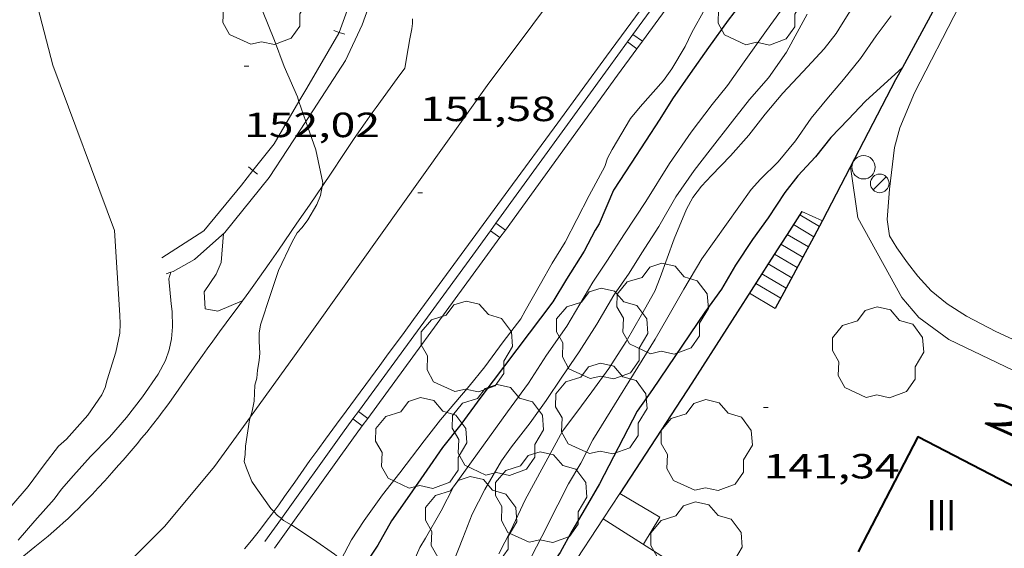
# Model space of a CAD drawing. Units: inches. Extents: x 455000 to 456003, y 4600999 to 4601511.
# Drawn here: x 455213 to 455255, y 4601368 to 4601391 of the extents above; entities that cross this region are included whole.
import ezdxf
from ezdxf.enums import TextEntityAlignment as Align

# ---------------------------------------------------------------- set-up
doc = ezdxf.new("R2010")
doc.units = ezdxf.units.IN
doc.header["$MEASUREMENT"] = 0
doc.linetypes.add('DGN Style 1', pattern=[6.293287360000001, 0.01047136, -6.282816])
for name, color, linetype, lineweight in [('ALTRES CARRETERES ASFALTADES', 7, 'Continuous', 0), ('ARBRE', 7, 'Continuous', 0), ('BOSC', 7, 'Continuous', 0), ('COBERT', 7, 'Continuous', 0), ('CORBA DE NIVELL', 7, 'Continuous', 0), ('CORBA MESTRA', 7, 'Continuous', 0), ('COTA ALTIMETRICA', 7, 'Continuous', 0), ('EIX DE CARRETERA', 7, 'Continuous', 0), ('ESCALES', 7, 'Continuous', 0), ('FACANA EXTERIOR', 7, 'Continuous', 0), ('FANAL', 7, 'Continuous', 0), ('LIMIT DE PAVIMENT', 7, 'Continuous', 0), ('MUR', 7, 'Continuous', 0), ('MUR CONTENCIO', 7, 'Continuous', 0), ('PAL', 7, 'Continuous', 0), ('TANCA', 7, 'Continuous', 0), ('TANCA DE PROTECCIO DE VIAL', 7, 'Continuous', 0), ('TEXT DE NUMERO DE PLANTES', 7, 'Continuous', 0), ('TEXT DE NUMERO DE POLICIA', 7, 'Continuous', 0), ('VORERA', 7, 'Continuous', 0)]:
    doc.layers.add(name, color=color, linetype=linetype, lineweight=lineweight)
doc.styles.add('Style-Arial', font='ARIAL.TTF')
doc.linetypes.add('bosc', pattern='A,-2.235,[9,dgnlstyle-mataro.shx,S=0.035752,R=0,X=0,Y=0],-2.235', length=4.47)

# ---------------------------------------------------------------- blocks, each defined once
blk = doc.blocks.new('PAL')
at = {"color": 0, "linetype": 'ByBlock', "lineweight": -2}
blk.add_circle((0, 0), 0.5000000000992941, dxfattribs=at)
blk = doc.blocks.new('ARBRE')
at = {"color": 0, "linetype": 'ByBlock', "lineweight": -2, "flags": 128}
blk.add_lwpolyline([(-0.507, -1.872), (-1.415, -1.448), (-1.697, -0.9400000000000001), (-1.675, -0.342), (-1.951, 0.138), (-1.943, 0.686), (-1.511, 1.208), (-0.871, 1.406), (-0.543, 1.846), (-0.027, 2.012), (0.541, 1.882), (0.933, 1.428), (1.495, 1.262), (1.921, 0.6940000000000001), (1.969, 0.068), (1.593, -0.562), (1.593, -1.098), (1.229, -1.618), (0.505, -1.886), (-0.049, -1.762), (-0.507, -1.872)], dxfattribs=at)
blk = doc.blocks.new('COTA')
at = {"color": 0, "linetype": 'ByBlock', "lineweight": -2}
blk.add_line((0, 0), (0.2, 0), dxfattribs=at)
blk = doc.blocks.new('FANAL')
at = {"color": 0, "linetype": 'ByBlock', "lineweight": -2}
blk.add_line((0.283, 0.283), (-0.283, -0.283), dxfattribs=at)
blk.add_circle((0.0002620689868927002, 0.0006722288131713868), 0.40000000060146, dxfattribs=at)

msp = doc.modelspace()

# ---------------------------------------------------------------- linework, layer by layer
at = {"layer": 'ALTRES CARRETERES ASFALTADES', "color": 1, "linetype": 'Continuous', "lineweight": 20}
for points in [[(455223.4288703442, 4601369.782205848, 151.6303966168618), (455223.6385412136, 4601370.070408632, 151.6282350840513), (455223.8905442751, 4601370.422407266, 151.6252350794), (455224.3275496417, 4601371.040404908, 151.6182350685472), (455224.9805576953, 4601371.968401393, 151.6062350499424), (455225.3105617124, 4601372.430399605, 151.5992350390896), (455225.6445657129, 4601372.889397781, 151.5912350266864), (455226.1165713083, 4601373.530395194, 151.5762350034304), (455226.5295761976, 4601374.090392928, 151.5592349770736), (455227.9765933202, 4601376.051384989, 151.4842348607936), (455228.3375975977, 4601376.54138301, 151.4672348344369), (455228.6086008101, 4601376.909381524, 151.4562348173824), (455229.0146056279, 4601377.4613793, 151.445234800328), (455229.4206104533, 4601378.014377077, 151.4392347910257), (455231.466634787, 4601380.803365877, 151.4322347801728), (455233.5116591267, 4601383.593354685, 151.4312347786224), (455235.6036840401, 4601386.449343241, 151.4312347786224), (455237.6957089611, 4601389.306331797, 151.4312347786224), (455239.9797361828, 4601392.427319305, 151.4312347786224)], [(455229.0426916381, 4601388.791396653, 151.415234753816), (455229.1936982837, 4601389.636396817, 151.4462348018784), (455229.2687016019, 4601390.058396903, 151.4612348251345), (455229.3437049201, 4601390.480396988, 151.4712348406384), (455229.3607058342, 4601390.597397041, 151.4732348437393), (455229.3717066859, 4601390.707397128, 151.4742348452896), (455229.3777074844, 4601390.811397242, 151.47523484684), (455229.3787082219, 4601390.908397386, 151.47523484684)], [(455229.0426916381, 4601388.791396653, 151.415234753816), (455228.7176877805, 4601388.349398434, 151.415234753816), (455227.8136770084, 4601387.114403378, 151.415234753816), (455227.647675006, 4601386.884404282, 151.415234753816), (455227.3406712294, 4601386.449405937, 151.415234753816), (455227.0756679125, 4601386.066407354, 151.415234753816), (455226.8466650004, 4601385.729408568, 151.415234753816), (455226.4496598931, 4601385.137410663, 151.415234753816), (455225.8556522118, 4601384.246413788, 151.415234753816), (455225.5576483808, 4601383.802415361, 151.415234753816), (455225.5025998944, 4601383.72158136, 151.415234753816)], [(455225.5025998944, 4601383.72158136, 151.415234753816), (455225.2566445604, 4601383.36041696, 151.415234753816), (455224.9536407446, 4601382.919418574, 151.4142347522657), (455224.4226340638, 4601382.147421407, 151.4062347398624), (455223.6246240478, 4601380.990425668, 151.3862347088544), (455223.2236190481, 4601380.413427816, 151.3762346933504), (455222.8206140604, 4601379.838429982, 151.3672346793968), (455222.5736110447, 4601379.491431319, 151.3622346716448), (455222.3556084152, 4601379.189432505, 151.3582346654432), (455221.9696038334, 4601378.664434619, 151.35023465304), (455221.3865969732, 4601377.879437825, 151.3382346344352), (455221.0965935417, 4601377.486439417, 151.3332346266832), (455220.8075900966, 4601377.091440996, 151.3272346173808)], [(455220.8075900966, 4601377.091440996, 151.3272346173808), (455220.5735872603, 4601376.765442268, 151.3242346127297), (455220.3695847663, 4601376.47844337, 151.3232346111792), (455220.016580395, 4601375.974445268, 151.32523461428), (455219.4885738402, 4601375.218448101, 151.3292346204816), (455219.2235705612, 4601374.840449525, 151.3292346204816), (455218.9545672989, 4601374.465450985, 151.3272346173808), (455218.79356538, 4601374.245451867, 151.3242346127297), (455218.6415635889, 4601374.040452701, 151.3192346049777), (455218.4965619149, 4601373.849453505, 151.3132345956753), (455218.2215588025, 4601373.495455043, 151.30023457552), (455217.9775560949, 4601373.188456419, 151.2862345538144), (455217.7605537402, 4601372.922457652, 151.2742345352096), (455217.5685516898, 4601372.691458753, 151.2622345166048), (455217.2285481201, 4601372.29046071, 151.2432344871472), (455216.9695454498, 4601371.991462212, 151.230234466992), (455216.7745434555, 4601371.768463345, 151.2212344530384), (455216.4785404775, 4601371.436465076, 151.2122344390849), (455216.17953751, 4601371.106466834, 151.2072344313328), (455215.891534681, 4601370.792468532, 151.2062344297825), (455215.6365322219, 4601370.520470046, 151.2062344297825), (455215.41153009, 4601370.285471388, 151.2062344297825), (455215.2125282336, 4601370.081472582, 151.2062344297825), (455215.0375266268, 4601369.905473637, 151.2072344313328), (455214.8825252257, 4601369.752474576, 151.2072344313328), (455214.6065227946, 4601369.488476261, 151.2082344328832), (455214.3975209986, 4601369.294477546, 151.2082344328832), (455214.2385196595, 4601369.150478529, 151.2082344328832), (455213.9965176758, 4601368.938480036, 151.2082344328832), (455213.7505157238, 4601368.731481582, 151.2072344313328), (455213.1825113074, 4601368.26548517, 151.2032344251312), (455212.3285047176, 4601367.571490573, 151.1972344158288)], [(455222.1695246032, 4601368.18141685, 151.635235094904), (455222.4725278424, 4601368.546415117, 151.635235094904), (455222.6965302915, 4601368.823413846, 151.6342350933537), (455222.8625321346, 4601369.032412911, 151.6342350933537), (455223.1075349197, 4601369.349411543, 151.6332350918032), (455223.3475377274, 4601369.67041022, 151.6312350887024), (455223.4288703442, 4601369.782205848, 151.6303966168618)]]:
    msp.add_polyline3d(points, dxfattribs=at)
at = {"layer": 'BOSC', "color": 3, "linetype": 'bosc', "lineweight": 20}
for points in [[(455222.1394206333, 4601396.380973075, 158.4350283961218), (455222.1407370853, 4601396.191460496, 158.4392456438256), (455222.1387320289, 4601395.525459479, 158.4552456686321), (455222.1597272813, 4601394.895458343, 158.4632456810352), (455222.2057231491, 4601394.341457134, 158.4712456934384), (455222.2627190188, 4601393.785455839, 158.4712456934384), (455222.4497093386, 4601392.471452383, 158.4712456934384), (455222.6017049763, 4601391.865450291, 158.4712456934384), (455222.7847032645, 4601391.602448494, 158.4712456934384), (455222.9367009052, 4601391.26044681, 158.4712456934384), (455223.4526919932, 4601389.980440911, 158.4872457182448), (455223.865684234, 4601388.873436062, 158.5192457678576), (455224.439675207, 4601387.566429679, 158.5192457678576), (455224.5076153115, 4601387.371343428, 158.5192457678576)], [(455224.5076153115, 4601387.371343428, 158.5192457678576), (455224.8066814641, 4601386.512591518, 158.5192457678576)], [(455224.8066814641, 4601386.512591518, 158.5192457678576), (455225.2326591596, 4601385.289420133, 158.5192457678576), (455225.5296488914, 4601383.875415687, 158.5192457678576), (455225.5025998944, 4601383.72158136, 158.5192457678576)], [(455225.5025998944, 4601383.72158136, 158.5192457678576), (455225.4336445997, 4601383.329415568, 158.5192457678576), (455225.275641517, 4601382.955416187, 158.5192457678576), (455224.8886359016, 4601382.294418098, 158.5272457802609), (455224.647633062, 4601381.969419424, 158.5272457802609), (455224.4336309244, 4601381.731420679, 158.5272457802609), (455224.2156276501, 4601381.344421732, 158.5272457802609), (455223.6316174119, 4601380.114424257, 158.5272457802609), (455223.2986094978, 4601379.139425272, 158.5112457554544), (455222.8525985101, 4601377.782426553, 158.5032457430513), (455222.8075957543, 4601377.428426344, 158.5032457430513), (455222.8015930515, 4601377.073425839, 158.495245730648), (455222.8285893071, 4601376.574424861, 158.4872457182448), (455222.8075868618, 4601376.256424527, 158.4872457182448), (455222.7305836618, 4601375.850424482, 158.4872457182448), (455222.6975810006, 4601375.506424199, 158.4792457058417), (455222.6095785347, 4601375.199424391, 158.4632456810352), (455222.5855732621, 4601374.509423504, 158.4392456438256), (455222.4995699269, 4601374.087423502, 158.4312456314224), (455222.4319002209, 4601373.84900535, 158.4312456314224)], [(455222.4319002209, 4601373.84900535, 158.4312456314224), (455222.3925669004, 4601373.710423728, 158.4312456314224), (455222.2125581006, 4601372.587423354, 158.4312456314224), (455222.2065553977, 4601372.232422849, 158.4312456314224), (455222.1645530335, 4601371.929422699, 158.4312456314224), (455222.2515509604, 4601371.638421588, 158.4312456314224), (455222.4845470043, 4601371.069418937, 158.4312456314224), (455222.6765452079, 4601370.793417053, 158.4312456314224), (455223.3075394636, 4601369.907410892, 158.4312456314224), (455223.4288703442, 4601369.782205848, 158.4312456314224)], [(455223.4288703442, 4601369.782205848, 158.4312456314224), (455223.5895376929, 4601369.616408301, 158.4312456314224), (455223.751759297, 4601369.48206646, 158.4211067174552)], [(455223.751759297, 4601369.48206646, 158.4211067174552), (455223.8455364812, 4601369.40440603, 158.4152456066161), (455224.1772836866, 4601369.217502879, 158.3853415053436)], [(455224.1772836866, 4601369.217502879, 158.3853415053436), (455224.2005355141, 4601369.204403025, 158.3832455570032), (455225.1375323081, 4601368.590394964, 158.3192454577776), (455226.0305288821, 4601367.956387205, 158.3032454329712), (455226.3203492893, 4601367.724155704, 158.236363393893)]]:
    msp.add_polyline3d(points, dxfattribs=at)
at = {"layer": 'COBERT', "color": 1, "linetype": 'Continuous', "lineweight": 0, "flags": 128}
for points, elevation in [([(455237.5577705668, 4601369.477166714), (455238.2645675925, 4601370.558298415)], 143.6601766196681), ([(455237.5577705668, 4601369.477166714), (455237.5575582935, 4601369.477302101)], 144.8171821358891)]:
    msp.add_lwpolyline(points, dxfattribs=dict(at, elevation=elevation))
at = {"layer": 'COBERT', "color": 1, "linetype": 'Continuous', "lineweight": 0, "extrusion": (0.04373023974303811, 0.01072679356234022, 0.9989857867016365), "elevation": 69408.90629509164, "flags": 128}
msp.add_lwpolyline([(4360434.205014195, -1536759.493179745), (4360435.164352726, -1536760.448171507), (4360436.56188034, -1536759.026788418)], dxfattribs=at)
at = {"layer": 'COBERT', "color": 1, "linetype": 'Continuous', "lineweight": 0}
for points, elevation in [([(455234.7834285388, 4601365.233474386), (455237.5577705668, 4601369.477166714)], 144.598127433828), ([(455241.6017120987, 4601365.912199361), (455242.0245436021, 4601366.628263793), (455237.5577705668, 4601369.477166714)], 143.9406282917844)]:
    msp.add_lwpolyline(points, dxfattribs=dict(at, elevation=elevation))
at = {"layer": 'CORBA DE NIVELL', "color": 30, "linetype": 'Continuous', "lineweight": 0}
for points, elevation in [([(455216.819592298, 4601378.19647297), (455216.5946195829, 4601381.838480324), (455213.9506692946, 4601388.930511381), (455212.2067174728, 4601395.636535009), (455212.1761173508, 4601395.760350036)], 153.0002372112), ([(455230.7285259755, 4601366.613349477), (455231.527542579, 4601368.638346554), (455231.9325509843, 4601369.663345071), (455232.4805598614, 4601370.721342552), (455233.1915702964, 4601371.951339065), (455233.6265755764, 4601372.558336705), (455234.4215845938, 4601373.584332263), (455235.1035929808, 4601374.550328585), (455235.7776015298, 4601375.539325005), (455236.5206109294, 4601376.626321053), (455237.276621161, 4601377.820317169), (455238.0116316863, 4601379.057313509), (455238.6716398494, 4601379.998309962), (455239.2176473729, 4601380.878307181), (455239.9396570738, 4601382.009303457), (455240.6626678157, 4601383.277299937), (455241.4586775706, 4601384.400295639), (455242.1436853856, 4601385.290291821), (455243.1016961883, 4601386.518286456), (455243.8277043551, 4601387.446282386), (455244.6477127283, 4601388.382277616), (455245.4107222576, 4601389.482273532), (455245.69872668, 4601390.006272159), (455246.3057359597, 4601391.105269258)], 148.0002294592), ([(455233.5476797335, 4601365.86910117), (455234.2235370089, 4601367.353324106), (455234.9175484419, 4601368.718320956), (455235.6035597486, 4601370.068317845), (455236.0605672555, 4601370.964315766), (455236.5905748149, 4601371.852313122), (455237.1115832103, 4601372.852310717), (455239.7806201264, 4601377.172297165), (455240.3266281734, 4601378.121294493), (455241.0136382981, 4601379.315291131), (455241.778649401, 4601380.622287354), (455243.8946752622, 4601383.598275912), (455244.3036791817, 4601384.03127348), (455245.0616860171, 4601384.777268885), (455245.8016940615, 4601385.686264679), (455246.4727024389, 4601386.653261087), (455247.1397096872, 4601387.472257297), (455247.8547171162, 4601388.305253163), (455248.5887251133, 4601389.209248994), (455249.254733536, 4601390.183245452), (455249.9057410403, 4601391.03924184)], 146.0002263584), ([(455212.46351234, 4601368.548491064), (455213.1745198158, 4601369.388486971), (455214.009528144, 4601370.315482073), (455214.3215319131, 4601370.748480377), (455214.8365370744, 4601371.323477359), (455215.5725444221, 4601372.141473044), (455216.3855520029, 4601372.974468167), (455217.1075594807, 4601373.812463987), (455217.7975672578, 4601374.696460122), (455218.4745756825, 4601375.668456493), (455218.7855806262, 4601376.256455044), (455218.9475844131, 4601376.722454538), (455219.0365881324, 4601377.194454595), (455219.0805920627, 4601377.703455049), (455219.0745969929, 4601378.354456104), (455219.031599506, 4601378.694456958), (455218.933607503, 4601379.768459367), (455219.0104759992, 4601380.043979925)], 152.0002356608)]:
    msp.add_lwpolyline(points, dxfattribs=dict(at, elevation=elevation))
at = {"layer": 'CORBA DE NIVELL', "color": 30, "linetype": 'Continuous', "lineweight": 0, "flags": 128}
for points, elevation in [([(455229.1843904345, 4601366.857354621), (455229.4545320735, 4601367.677360794), (455229.6965367053, 4601368.238359826), (455229.9295401547, 4601368.64535869), (455230.5995500102, 4601369.807355408), (455231.137558667, 4601370.838352924), (455233.445586662, 4601374.0563404), (455234.3515973993, 4601375.286335433), (455235.1276077682, 4601376.494331418), (455235.9886184964, 4601377.732326804), (455237.1136345127, 4601379.613321185), (455237.7056423504, 4601380.525318108), (455238.4736523653, 4601381.688314083), (455239.3846643245, 4601383.078309326), (455240.4016782689, 4601384.708304136), (455241.3226899247, 4601386.056299238), (455242.2217003174, 4601387.242294257), (455242.8867074791, 4601388.050290463), (455243.5937162538, 4601389.062286668), (455244.5547279641, 4601390.409281464), (455245.4517387937, 4601391.653276587)], 149.0002310096), ([(455233.0755398954, 4601367.96833377), (455233.59254833, 4601368.974331407), (455234.2125591854, 4601370.278328723), (455235.8135841039, 4601373.23532116), (455236.3785907236, 4601373.992318047), (455237.0645988436, 4601374.922314283), (455237.7926075446, 4601375.920310307), (455238.5406174148, 4601377.068306412), (455239.1956271029, 4601378.211303215), (455239.77163572, 4601379.229300422), (455239.9956405211, 4601379.816299633), (455240.5926540268, 4601381.474297673), (455241.1226645606, 4601382.754295635), (455241.3996687536, 4601383.250294303), (455241.7656729781, 4601383.732292274), (455242.1926771608, 4601384.196289754), (455243.0186848377, 4601385.039284792), (455243.7956927573, 4601385.92428027), (455244.505700664, 4601386.821276274), (455245.2617086724, 4601387.722271934), (455246.3117189199, 4601388.858265728), (455247.0267258252, 4601389.622261488), (455247.5397316435, 4601390.284258622), (455247.7777348351, 4601390.656257393), (455248.4077433842, 4601391.654254159)], 147.0002279088), ([(455226.3203492893, 4601367.724155704), (455226.7645346863, 4601368.57138259), (455227.3005417694, 4601369.395379801), (455228.0925513512, 4601370.496375497), (455228.8275596609, 4601371.441371387), (455229.8745717398, 4601372.819365579), (455230.5735796447, 4601373.718361667), (455231.803592455, 4601375.155354562), (455232.478599837, 4601375.990350735), (455233.2576091104, 4601377.053346474), (455234.0186178171, 4601378.045342237), (455234.2126207735, 4601378.395341308), (455234.8696305481, 4601379.549338113), (455235.368637976, 4601380.426335685), (455235.9206457593, 4601381.339332913), (455236.4296538475, 4601382.301330541), (455236.955662501, 4601383.334328152), (455237.6226729285, 4601384.572325012), (455237.7446759174, 4601384.941324658), (455237.9426790546, 4601385.314323734), (455238.7266902932, 4601386.635319832), (455239.1376947393, 4601387.137317493), (455240.1457048457, 4601388.263311591), (455240.4987091943, 4601388.764309689), (455241.0757173729, 4601389.724306799), (455241.3487223563, 4601390.325305659), (455241.9157308456, 4601391.328302912)], 151.0002341104), ([(455219.0104759992, 4601380.043979925), (455219.0106097166, 4601380.04445921)], 152.0002356608), ([(455204.1978886511, 4601363.625557791), (455204.7814661798, 4601364.034542352), (455205.6094719326, 4601364.623536984), (455206.8474804303, 4601365.490528934), (455207.6664860554, 4601366.06452361), (455208.8814944644, 4601366.924515724), (455209.7465009195, 4601367.598510206), (455210.5215072728, 4601368.277505378), (455211.3025144172, 4601369.059500664), (455212.1875232327, 4601370.04049547), (455212.89953049, 4601370.851491326), (455213.5815386493, 4601371.787487603), (455214.1985456228, 4601372.58048415), (455214.5445484431, 4601372.88148199), (455214.7685508011, 4601373.146480701), (455215.4575577496, 4601373.921476675), (455216.0515652414, 4601374.787473512), (455216.2005678852, 4601375.105472874), (455216.2795704281, 4601375.424472769), (455216.6495800081, 4601376.611471802), (455216.8235865452, 4601377.437471761), (455216.841589555, 4601377.830472236), (455216.819592298, 4601378.19647297)], 153.0002372112)]:
    msp.add_lwpolyline(points, dxfattribs=dict(at, elevation=elevation))
at = {"layer": 'CORBA MESTRA', "color": 30, "linetype": 'Continuous', "lineweight": 30}
for points, elevation in [([(455243.643737144, 4601391.805290541), (455242.9177287571, 4601390.848294565), (455242.0627185921, 4601389.683299246), (455241.2867089668, 4601388.573303414), (455240.5246994391, 4601387.473307489), (455239.9866920418, 4601386.60831023), (455238.7516757866, 4601384.718316671), (455238.0016658223, 4601383.558320563), (455237.3796539168, 4601382.116323047), (455237.2106515757, 4601381.842323904), (455236.7366440197, 4601380.943326107), (455235.9846337488, 4601379.743329952), (455235.3896255195, 4601378.780332974), (455232.3025897308, 4601374.694350062), (455231.4515794429, 4601373.512354686), (455230.6685707325, 4601372.524359096), (455229.9915623078, 4601371.552362726), (455229.2455530401, 4601370.48336673), (455228.4765434637, 4601369.378370851), (455227.8915347036, 4601368.343373685), (455227.2411289108, 4601367.368197418)], 150.00023256), ([(455250.3832918669, 4601388.823840077), (455248.8047116084, 4601387.385244529), (455248.0567044775, 4601386.598248985), (455247.3226974288, 4601385.819253345), (455246.6646901033, 4601384.988257049), (455245.8946827485, 4601384.176261633), (455245.349676486, 4601383.462264662), (455244.6286670902, 4601382.371268441), (455243.9596590194, 4601381.44427208), (455243.2266495366, 4601380.344275936), (455242.621640867, 4601379.325278946), (455241.9056321693, 4601378.325282828), (455239.6666035378, 4601375.009294676), (455239.0145955085, 4601374.084298188), (455237.3925694117, 4601370.976305678), (455236.7865604294, 4601369.916308633), (455236.2115521173, 4601368.938311479), (455235.713544471, 4601368.032313854), (455235.5325423389, 4601367.788314847), (455235.1305365485, 4601367.107316842), (455234.9725319787, 4601366.537317158), (455234.6975234185, 4601365.465317582), (455234.6874158476, 4601365.28286002)], 145.000224808), ([(455250.3837249751, 4601388.824234778), (455250.3832918669, 4601388.823840077)], 145.000224808)]:
    msp.add_lwpolyline(points, dxfattribs=dict(at, elevation=elevation))
at = {"layer": 'EIX DE CARRETERA', "color": 1, "linetype": 'Continuous', "lineweight": 0}
for points in [[(455236.4885960576, 4601393.304445813, 151.4035665937349), (455232.5826915116, 4601388.051368646, 151.3732346886993), (455224.3165906959, 4601376.453413382, 151.4292347755216), (455222.4319002209, 4601373.84900535, 151.4292347755216)], [(455222.4319002209, 4601373.84900535, 151.4292347755216), (455220.8915494742, 4601371.720432033, 151.4292347755216), (455218.7505267079, 4601369.157444305, 151.4292347755216), (455217.0205109069, 4601367.42845475, 151.4292347755216), (455215.5344980413, 4601366.036463868, 151.3972347259088), (455213.4274812081, 4601364.248477083, 151.3972347259088), (455211.2694648422, 4601362.532490796, 151.3732346886993), (455210.1203869022, 4601361.738079428, 151.3470450154838)]]:
    msp.add_polyline3d(points, dxfattribs=at)
at = {"layer": 'ESCALES', "color": 1, "linetype": 'Continuous', "lineweight": 0, "flags": 128}
for points, elevation in [([(455246.8276677603, 4601382.010251195), (455245.9816702426, 4601382.51025839)], 141.60021953664), ([(455246.0656713743, 4601382.642257957), (455246.9526697144, 4601382.242250607)], 144.6272242297008), ([(455246.5905794476, 4601381.569302263), (455245.711666622, 4601382.088259785)], 141.60021953664), ([(455245.4419275679, 4601381.668105118), (455245.4416630166, 4601381.668261182)], 141.60021953664), ([(455245.1717792019, 4601381.246191832), (455245.1716593961, 4601381.246262576)], 141.60021953664), ([(455245.8786529198, 4601380.248255665), (455244.9026557846, 4601380.825263964)], 141.60021953664), ([(455244.6326861989, 4601380.404245227), (455244.6326521717, 4601380.40426536)], 141.60021953664), ([(455244.3630026866, 4601379.983057942), (455244.3626485587, 4601379.983266756)], 141.60021953664), ([(455245.1676417944, 4601378.927259011), (455244.0936449473, 4601379.562268144)], 141.60021953664), ([(455244.9306380808, 4601378.486260125), (455243.8236413269, 4601379.140269539)], 141.6032195412912)]:
    msp.add_lwpolyline(points, dxfattribs=dict(at, elevation=elevation))
at = {"layer": 'ESCALES', "color": 1, "linetype": 'Continuous', "lineweight": 0, "elevation": 141.60021953664}
for points in [[(455246.3536603485, 4601381.130253428), (455245.4419275679, 4601381.668105118)], [(455246.5906640468, 4601381.56925231), (455246.5905794476, 4601381.569302263)], [(455246.1163210471, 4601380.688452696), (455245.1717792019, 4601381.246191832)], [(455246.1166566273, 4601380.688254541), (455246.1163210471, 4601380.688452696)], [(455245.6416492062, 4601379.807256779), (455244.6326861989, 4601380.404245227)], [(455245.4055462081, 4601379.368316442), (455244.3630026866, 4601379.983057942)], [(455245.4056455094, 4601379.368257889), (455245.4055462081, 4601379.368316442)]]:
    msp.add_lwpolyline(points, dxfattribs=at)
at = {"layer": 'FACANA EXTERIOR', "color": 1, "linetype": 'Continuous', "lineweight": 40}
msp.add_polyline3d([(455261.932303163, 4601367.334578046, 140.7092181552336), (455251.0476058861, 4601372.993205196, 140.7092181552336), (455248.4839564129, 4601368.062012117, 140.645377232401)], dxfattribs=at)
at = {"layer": 'LIMIT DE PAVIMENT', "color": 1, "linetype": 'Continuous', "lineweight": 20}
msp.add_polyline3d([(455222.0776051161, 4601378.811434028, 151.3522346561408), (455221.0296002135, 4601378.37944131, 151.3832347042032), (455220.4876000485, 4601378.46844556, 151.3832347042032), (455220.4446055359, 4601379.200447021, 151.3912347166064), (455220.9576120978, 4601379.960444306, 151.4312347786224), (455221.17261624, 4601380.462443454, 151.4312347786224), (455221.2716257945, 4601381.701444624, 151.4312347786224)], dxfattribs=at)
at = {"layer": 'MUR', "color": 1, "linetype": 'Continuous', "lineweight": 20}
for points in [[(455222.1358910555, 4601396.946732833, 152.1468768761323), (455223.285741076, 4601396.48345226, 152.1272358577008), (455224.9317363666, 4601395.526438288, 152.095235808088), (455226.1267313071, 4601394.615427808, 152.0472357336688), (455226.9597271659, 4601393.899420378, 152.0312357088624), (455227.53272206, 4601393.109414806, 152.0232356964592), (455227.7067189533, 4601392.664412795, 152.0232356964592), (455227.6067117419, 4601391.734412112, 152.0232356964592), (455227.2157029867, 4601390.660413413, 152.0232356964592), (455226.5076901966, 4601389.119416396, 152.0072356716528), (455224.9486696454, 4601386.729424519, 152.0072356716528), (455224.8066814641, 4601386.512591518, 152.0039201658487)], [(455224.8066814641, 4601386.512591518, 152.0039201658487), (455223.2356471406, 4601384.113433461, 151.9672356096369), (455221.3316262973, 4601381.755444252, 151.9832356344432), (455220.0226153828, 4601380.584452368, 151.9832356344432), (455219.1176101328, 4601380.07745845, 151.9832356344432), (455219.0104759992, 4601380.043979925, 151.9832356344432)], [(455248.1576891782, 4601384.56124506, 143.0632218048752), (455248.47367315, 4601382.384239286, 143.085221838984), (455250.3586501459, 4601378.967219686, 143.2612221118544), (455251.0856447628, 4601378.10921284, 142.9012215537104), (455252.372639588, 4601377.16420161, 142.7492213180496), (455256.8786301317, 4601374.99716406, 142.1172203381968)], [(455219.0104759992, 4601380.043979925, 151.9832356344432), (455218.8136089407, 4601379.982460609, 151.9832356344432)]]:
    msp.add_polyline3d(points, dxfattribs=at)
at = {"layer": 'MUR CONTENCIO', "color": 1, "linetype": 'Continuous', "lineweight": 30}
for points, elevation in [([(455246.0656713739, 4601382.642257959), (455245.4419275679, 4601381.668105118)], 144.6572242768016), ([(455245.4419275679, 4601381.668105118), (455245.1717792019, 4601381.246191832)], 144.6468904959771), ([(455245.1717792019, 4601381.246191832), (455244.6326861989, 4601380.404245227)], 144.6424148539307), ([(455244.6326861989, 4601380.404245227), (455244.3630026866, 4601379.983057942)], 144.633483512433)]:
    msp.add_lwpolyline(points, dxfattribs=dict(at, elevation=elevation))
at = {"layer": 'MUR CONTENCIO', "color": 1, "linetype": 'Continuous', "lineweight": 30, "elevation": 144.6290155717801, "flags": 128}
msp.add_lwpolyline([(455244.3630026866, 4601379.983057942), (455241.3576082841, 4601375.289282281), (455238.2645675912, 4601370.558298414)], dxfattribs=at)
at = {"layer": 'MUR CONTENCIO', "color": 1, "linetype": 'Continuous', "lineweight": 30}
for points in [[(455254.652259752, 4601396.656845647, 146.2113946969523), (455253.7897779432, 4601395.10921868, 146.1472265863088), (455250.3832918669, 4601388.823840077, 145.5201615883808)], [(455250.3832918669, 4601388.823840077, 145.5201615883808), (455250.0957204995, 4601388.293236141, 145.4672255320369), (455246.9636698833, 4601382.262250554, 145.0672249118768), (455246.5905794476, 4601381.569302263, 144.4957604534119)], [(455246.5905794476, 4601381.569302263, 144.4957604534119), (455246.1163210471, 4601380.688452696, 143.7693365249121)], [(455246.1163210471, 4601380.688452696, 143.7693365249121), (455245.4055462081, 4601379.368316442, 142.6806392023955)], [(455245.4055462081, 4601379.368316442, 142.6806392023955), (455244.9306380808, 4601378.486260125, 141.9532200839312)]]:
    msp.add_polyline3d(points, dxfattribs=at)
at = {"layer": 'TANCA', "color": 7, "linetype": 'Continuous', "lineweight": 0}
for p, q in [((455225.9983887235, 4601390.416714575, 151.9676304829321), (455226.2334171595, 4601390.331498214, 151.9676304829321)), ((455226.2334171595, 4601390.331498214, 151.9676304829321), (455226.4684455948, 4601390.246281853, 151.9676304829321)), ((455222.3383226248, 4601384.560344829, 151.9984005135324), (455222.5338298966, 4601384.404533723, 151.9984005135324)), ((455222.5338298966, 4601384.404533723, 151.9984005135324), (455222.7293371682, 4601384.248722618, 151.9984005135324))]:
    msp.add_line(p, q, dxfattribs=at)
for points in [[(455223.5628237885, 4601395.641384146, 152.1059080835568), (455225.429728891, 4601394.439432824, 152.0632357584752), (455226.9937160573, 4601392.428417839, 151.9912356468465), (455226.2334171595, 4601390.331498214, 151.9676304829452)], [(455226.2334171595, 4601390.331498214, 151.9676304829452), (455226.2206986822, 4601390.296420398, 151.9672356096369), (455224.8406786892, 4601387.943427221, 151.9672356096369), (455224.5076153115, 4601387.371343428, 151.9672356096369)], [(455224.5076153115, 4601387.371343428, 151.9672356096369), (455223.4486583893, 4601385.552434077, 151.9672356096369), (455222.5338298966, 4601384.404533723, 151.9984005135282)], [(455222.5338298966, 4601384.404533723, 151.9984005135282), (455222.03964279, 4601383.784442025, 152.0152356840561), (455220.4296253616, 4601381.816451191, 152.1352358701041), (455218.6336137832, 4601380.657463022, 152.1512358949104)]]:
    msp.add_polyline3d(points, dxfattribs=at)
at = {"layer": 'TANCA DE PROTECCIO DE VIAL', "color": 7, "linetype": 'Continuous', "lineweight": 20}
for p, q in [((455238.5929142666, 4601389.918133461, 152.0123635614976), (455238.9965529066, 4601389.623045975, 152.0123635614976)), ((455238.8289841774, 4601390.241044268, 152.0126855082561), (455239.2326228177, 4601389.945956784, 152.0126855082561)), ((455232.9552475199, 4601382.146959251, 152.0842017351633), (455233.3601490473, 4601381.853607027, 152.0842017351633)), ((455232.7205750336, 4601381.823050858, 152.0877616321684), (455233.1254765606, 4601381.529698633, 152.0877616321684)), ((455227.0553034194, 4601374.074764537, 152.1554355052599), (455227.4587242199, 4601373.779379309, 152.1554355052599)), ((455226.8190006402, 4601373.752035275, 152.1581404276625), (455227.2224214405, 4601373.456650048, 152.1581404276625))]:
    msp.add_line(p, q, dxfattribs=at)
for points in [[(455244.5165529329, 4601397.979431479, 152.0495700284335), (455243.6331871124, 4601396.812525761, 152.0192356902576), (455238.8289841774, 4601390.241044268, 152.0126855572969)], [(455244.9152070871, 4601397.677644069, 152.0494583303489), (455244.0343614852, 4601396.514067501, 152.0192356902576), (455239.2326228177, 4601389.945956784, 152.0126854591909)], [(455238.5929142666, 4601389.918133461, 152.0123636955184), (455237.765568349, 4601388.786439303, 152.0112356778544), (455232.9552475199, 4601382.146959251, 152.0842071911145)], [(455238.8289841774, 4601390.241044268, 152.0126855572969), (455238.5929142666, 4601389.918133461, 152.0123636955184)], [(455239.2326228177, 4601389.945956784, 152.0126854591909), (455238.9965529066, 4601389.623045975, 152.0123634274069)], [(455238.9965529066, 4601389.623045975, 152.0123634274069), (455238.1698402948, 4601388.492218094, 152.0112356778544), (455233.3601490473, 4601381.853607027, 152.0841962793191)], [(455232.9552475199, 4601382.146959251, 152.0842071911145), (455232.7205750336, 4601381.823050858, 152.0877671213138)], [(455232.7205750336, 4601381.823050858, 152.0877671213138), (455231.9645527145, 4601380.779545594, 152.0992358142896), (455227.0553034194, 4601374.074764537, 152.1554271084589)], [(455233.1254765606, 4601381.529698633, 152.0877561431229), (455232.3687164349, 4601380.485175006, 152.0992358142896), (455227.4587242199, 4601373.779379309, 152.1554439032982)], [(455233.3601490473, 4601381.853607027, 152.0841962793191), (455233.1254765606, 4601381.529698633, 152.0877561431229)], [(455227.0553034194, 4601374.074764537, 152.1554271084589), (455226.8190006402, 4601373.752035275, 152.1581318313604)], [(455226.8190006402, 4601373.752035275, 152.1581318313604), (455226.3730737025, 4601373.143012937, 152.1632359135152), (455223.751759297, 4601369.48206646, 152.2010910194502)], [(455227.2224214405, 4601373.456650048, 152.1581490252366), (455226.7780622338, 4601372.84976883, 152.1632359135152), (455224.1772836866, 4601369.217502879, 152.2008119210114)], [(455227.4587242199, 4601373.779379309, 152.1554439032982), (455227.2224214405, 4601373.456650048, 152.1581490252366)], [(455223.751759297, 4601369.48206646, 152.2010910194502), (455223.0492608791, 4601368.500952137, 152.2112359879345)], [(455224.1772836866, 4601369.217502879, 152.2008119210114), (455223.4557943259, 4601368.209865669, 152.2112359879345)]]:
    msp.add_polyline3d(points, dxfattribs=at)
at = {"layer": 'VORERA', "color": 1, "linetype": 'Continuous', "lineweight": 0}
for points in [[(455271.4320233607, 4601423.849129378, 149.9792325274417), (455271.6930193192, 4601423.26312649, 149.6512320189104), (455271.9110120013, 4601422.254123271, 149.4592317212336), (455271.6270062724, 4601421.557124346, 149.315231497976), (455271.0509993549, 4601420.763127484, 149.0912311506864), (455267.6609582329, 4601416.036145878, 147.9872294390448), (455263.7939113862, 4601410.65216687, 146.8032276033712), (455261.7618872867, 4601407.891178008, 146.1392265739056), (455259.4138496163, 4601403.406188872, 145.2592252095537), (455256.0247986396, 4601397.380205243, 143.9552231878321), (455252.8357488911, 4601391.475220284, 142.9312216002224), (455250.8967175757, 4601387.744229211, 142.435220831224), (455250.2777051514, 4601386.233231566, 142.2692205738576)], [(455250.2777051514, 4601386.233231566, 142.2692205738576), (455250.0436983847, 4601385.389232033, 142.2352205211441), (455249.8276845288, 4601383.607230908, 142.0672202606768), (455249.7346744828, 4601382.302229592, 141.9152200250161), (455249.8376694071, 4601381.61222774, 141.9152200250161), (455250.1466658951, 4601381.08622458, 141.8832199754032), (455250.5966617216, 4601380.44422017, 141.8592199381936), (455251.042658111, 4601379.877215907, 141.8192198761776), (455251.6206542269, 4601379.247210545, 141.7952198389681), (455252.2986510973, 4601378.696204547, 141.715219714936), (455253.1346483114, 4601378.158197368, 141.6192195660976), (455254.3966452677, 4601377.499186771, 141.4112192436144), (455257.7816387095, 4601375.943158676, 140.8272183381808), (455263.7236277693, 4601373.287109473, 139.8752168622), (455272.660613149, 4601369.534035845, 138.1472141831088)]]:
    msp.add_polyline3d(points, dxfattribs=at)

# ---------------------------------------------------------------- block references
at = {"layer": 'ARBRE', "color": 3, "linetype": 'Continuous', "lineweight": 0, "xscale": 1.000001550400009, "yscale": 1.000001550399986, "zscale": 1.0000015504, "rotation": 359.9995652666707}
for p in [(455222.9467041984, 4601391.692447404, 152.0452357305681), (455244.1767369384, 4601391.669286286, 149.67523205612), (455240.0946300749, 4601378.419296714, 146.0032263630513), (455237.4996179709, 4601377.354314754, 147.8672292529969), (455231.6976047494, 4601376.797357913, 150.9712340654384), (455249.3326302237, 4601376.551223725, 141.3492191474896), (455237.4665935106, 4601374.137310017, 146.1872266483249), (455233.0315796693, 4601373.219342244, 148.5232302700592), (455229.7435703, 4601372.656366319, 150.47523329644), (455241.9845886104, 4601372.568273304, 141.3412191350864), (455234.8835606658, 4601370.336323723, 146.5472272064688), (455231.8805479141, 4601369.269344854, 147.555228769272), (455241.5455546963, 4601368.188269844, 141.1972189118288)]:
    msp.add_blockref('ARBRE', p, dxfattribs=at)
at = {"layer": 'COTA ALTIMETRICA', "color": 7, "linetype": 'Continuous', "lineweight": 0, "xscale": 1.000001550400009, "yscale": 1.000001550399986, "zscale": 1.0000015504, "rotation": 359.9995652666707}
for p in [(455222.153681686, 4601388.887449073, 152.0242356980096), (455229.6036519752, 4601383.449384115, 151.5762350034304), (455244.4326051755, 4601374.251257338, 141.3362191273345)]:
    msp.add_blockref('COTA', p, dxfattribs=at)
at = {"layer": 'FANAL', "color": 7, "linetype": 'Continuous', "lineweight": 0, "xscale": 1.000001550400009, "yscale": 1.000001550399986, "zscale": 1.0000015504, "rotation": 359.9995652666707}
msp.add_blockref('FANAL', (455249.4126857595, 4601383.854234441, 142.0842202870336), dxfattribs=at)
at = {"layer": 'PAL', "color": 7, "linetype": 'Continuous', "lineweight": 20, "xscale": 1.000001550400009, "yscale": 1.000001550399986, "zscale": 1.0000015504, "rotation": 359.9995652666707}
msp.add_blockref('PAL', (455248.7186899189, 4601384.544240776, 142.1472203847088), dxfattribs=at)

# ---------------------------------------------------------------- texts
at = {"layer": 'COTA ALTIMETRICA', "color": 7, "linetype": 'Continuous', "lineweight": 0, "style": 'Style-Arial', "width": 1.333331428571429}
for s, p in [('151,58', (455229.6946834149, 4601387.57438982, 151.5762350034304)), ('152,02', (455222.1536665109, 4601386.887445971, 152.0242356980096)), ('141,34', (455244.4325900004, 4601372.251254238, 141.3362191273345))]:
    msp.add_text(s, height=1.05000162792, rotation=359.99956526667, dxfattribs=at).set_placement(p, align=Align.TOP_LEFT)
at = {"layer": 'TEXT DE NUMERO DE PLANTES', "color": 7, "linetype": 'Continuous', "lineweight": 0, "style": 'Style-Arial', "width": 0.8076910650906692}
msp.add_text('III', height=1.300004015523101, rotation=359.99956526667, dxfattribs=at).set_placement((455252.0599665292, 4601369.623193292), align=Align.MIDDLE_CENTER)
at = {"layer": 'TEXT DE NUMERO DE POLICIA', "color": 7, "linetype": 'DGN Style 1', "lineweight": 20, "style": 'Style-Arial', "width": 2.250002678580995}
msp.add_text('2', height=1.119997736441799, rotation=335.8415958585736, dxfattribs=at).set_placement((455254.8666222167, 4601373.71730175), align=Align.MIDDLE_CENTER)

doc.saveas('drawing.dxf')
